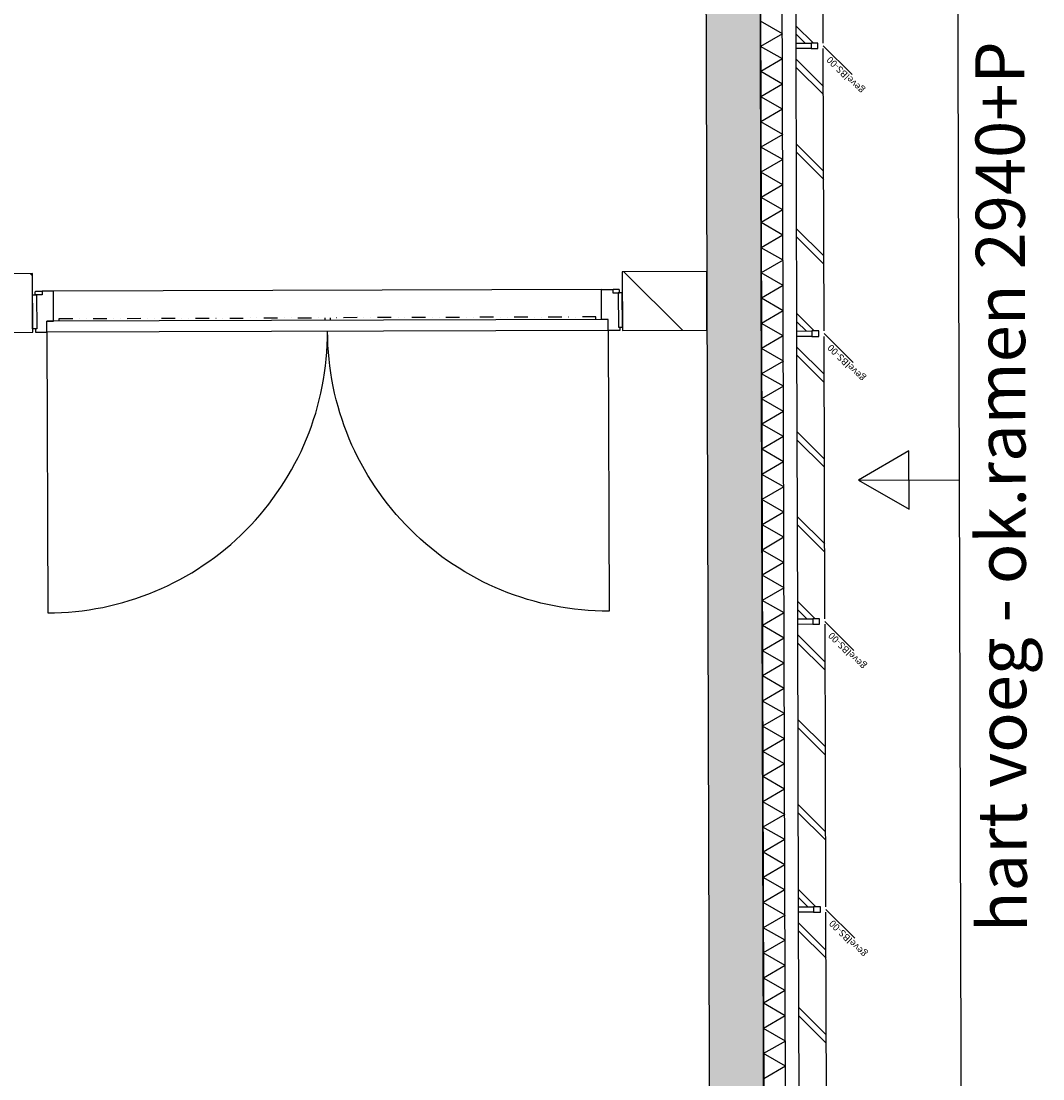
# Model space of a CAD drawing. Extents: x 47879 to 81446, y 36742 to 110859.
# Drawn here: x 74526 to 78275, y 64449 to 68329 of the extents above; entities that cross this region are included whole.
import ezdxf

# ---------------------------------------------------------------- set-up
doc = ezdxf.new("R2010")
doc.units = 0
doc.header["$LTSCALE"] = 1000
doc.linetypes.add('DIVIDE2', pattern=[0.625, 0.25, -0.125, 0, -0.125, 0, -0.125])
for name, color, linetype in [('00---0-A_ARCEER', 8, 'Continuous'), ('01---0-A_1MMTEKST', 1, 'Continuous'), ('21FG10--METSELWERK-1', 3, 'Continuous'), ('22FF10--KALKZANDSTEEN', 3, 'Continuous'), ('28---0--KONSTRUKTIES', 4, 'Continuous'), ('31---H--DOORSN-BUKO', 2, 'Continuous'), ('M--ISOLATIE', 1, 'Continuous'), ('RASTER12', 161, 'Continuous')]:
    doc.layers.add(name, color=color, linetype=linetype)
doc.styles.add('ARIAL', font='arial.ttf')

# ---------------------------------------------------------------- blocks, each defined once
blk = doc.blocks.new('K050')
for p, q in [((0, 52), (0, 2112)), ((40, 52), (40, 2112)), ((150, 77), (150, 2087))]:
    blk.add_line(p, q)
for points in [[(40, 2112), (40, 2087), (150, 2087), (150, 2129), (137.5, 2129), (137.5, 2149), (12.5, 2149), (12.5, 2154), (0, 2154), (0, 2112)], [(12.5, 2149), (12.5, 2164), (137.5, 2164), (137.5, 2149)], [(150, 2152), (150, 2131), (148, 2129), (137.5, 2129), (137.5, 2154), (148, 2154)], [(40, 52), (40, 77), (150, 77), (150, 35), (137.5, 35), (137.5, 15), (12.5, 15), (12.5, 10), (0, 10), (0, 52)], [(12.5, 15), (12.5, 0), (137.5, 0), (137.5, 15)], [(150, 12), (150, 33), (148, 35), (137.5, 35), (137.5, 10), (148, 10)]]:
    blk.add_lwpolyline(points, close=True)
for points in [[(0, 2112), (-1030, 2112, 0.414214), (0, 1082, 0.414214)], [(0, 52), (-1030, 52, -0.414214), (0, 1082, -0.414214)]]:
    blk.add_lwpolyline(points, format="xyb")
at = {"linetype": 'DIVIDE2', "ltscale": 0.2}
for points in [[(40, 2067), (49.8, 2067), (49.8, 1092), (40, 1092)], [(40, 97), (49.8, 97), (49.8, 1072), (40, 1072)]]:
    blk.add_lwpolyline(points, dxfattribs=at)
blk = doc.blocks.new('gevelBS-00')
blk.add_line((0, 0), (-106.1, -106.1))
at = {"color": 2}
blk.add_lwpolyline([(-10, 100), (10, 100), (10, 45), (-10, 45)], close=True, dxfattribs=at)
at = {"color": 1}
blk.add_lwpolyline([(-10, 20), (10, 20), (10, 45), (-10, 45)], close=True, dxfattribs=at)
at = {"layer": '00---0-A_ARCEER'}
for p, q in [((10, 36.3), (73.7, 100)), ((10, 66.3), (43.7, 100)), ((254.9, 0), (354.9, 100)), ((284.9, 0), (384.9, 100)), ((566, 0), (666, 100)), ((596, 0), (696, 100)), ((877.1, 0), (977.1, 100)), ((907.1, 0), (1007.1, 100))]:
    blk.add_line(p, q, dxfattribs=at)
at = {"layer": '21FG10--METSELWERK-1'}
for points in [[(10, 100), (1046, 100)], [(10, 0), (1046, 0)]]:
    blk.add_lwpolyline(points, dxfattribs=at)
at = {"style": 'ARIAL'}
blk.add_text('gevelBS-00', height=25, rotation=45, dxfattribs=at).set_placement((-162, -152))

msp = doc.modelspace()

# ---------------------------------------------------------------- hatches: boundary and pattern name
at = {"layer": 'RASTER12'}
msp.add_hatch(color=161, dxfattribs=at).paths.add_polyline_path([(76951.7, 97221.7), (77062.5, 60480.3), (77262.5, 60480.9), (77150.9, 97490.4), (76887.2, 97538.3), (76746.3, 97462.2), (76745.8, 97459.3, -0.390244), (76739.3, 97454.4), (76689, 97459.4, 0.391021), (76676.5, 97450), (76649.6, 97301.3, 0.391021), (76657.9, 97288.1), (76706.8, 97275.2, -0.391021), (76711.2, 97268.3), (76710.6, 97265.4)])

# ---------------------------------------------------------------- linework, layer by layer
at = {"layer": '00---0-A_ARCEER'}
for p, q in [((77318.9, 68283), (77238.8, 68328.9)), ((77318.9, 68283), (77239.1, 68236.5)), ((77319.2, 68190.6), (77239.1, 68236.5)), ((77319.2, 68190.6), (77239.4, 68144.2)), ((77319.5, 68098.2), (77239.4, 68144.2)), ((77319.5, 68098.2), (77239.6, 68051.8)), ((77319.8, 68005.8), (77239.6, 68051.8)), ((77319.8, 68005.8), (77239.9, 67959.4)), ((77320.1, 67913.5), (77239.9, 67959.4)), ((77320.1, 67913.5), (77240.2, 67867)), ((77320.3, 67821.1), (77240.2, 67867)), ((77320.3, 67821.1), (77240.5, 67774.7)), ((77320.6, 67728.7), (77240.5, 67774.7)), ((77320.6, 67728.7), (77240.8, 67682.3)), ((77320.9, 67636.3), (77240.8, 67682.3)), ((77320.9, 67636.3), (77241, 67589.9)), ((77321.2, 67544), (77241, 67589.9)), ((77321.2, 67544), (77241.3, 67497.5)), ((77321.4, 67451.6), (77241.3, 67497.5)), ((77321.4, 67451.6), (77241.6, 67405.2)), ((74567.6, 67394.4), (74559.2, 67402.8)), ((76952.7, 67195), (76737.1, 67409.4)), ((77321.7, 67359.2), (77241.6, 67405.2)), ((77321.7, 67359.2), (77241.9, 67312.8)), ((77322, 67266.8), (77241.9, 67312.8)), ((77322, 67266.8), (77242.1, 67220.4)), ((77322.3, 67174.5), (77242.1, 67220.4)), ((77322.3, 67174.5), (77242.4, 67128)), ((77322.6, 67082.1), (77242.4, 67128)), ((77322.6, 67082.1), (77242.7, 67035.7)), ((77322.8, 66989.7), (77242.7, 67035.7)), ((77322.8, 66989.7), (77243, 66943.3)), ((77323.1, 66897.3), (77243, 66943.3)), ((77323.1, 66897.3), (77243.3, 66850.9)), ((77323.4, 66805), (77243.3, 66850.9)), ((77323.4, 66805), (77243.5, 66758.5)), ((77323.7, 66712.6), (77243.5, 66758.5)), ((77323.7, 66712.6), (77243.8, 66666.1)), ((77324, 66620.2), (77243.8, 66666.1)), ((77324, 66620.2), (77244.1, 66573.8)), ((77324.2, 66527.8), (77244.1, 66573.8)), ((77324.2, 66527.8), (77244.4, 66481.4)), ((77324.5, 66435.5), (77244.4, 66481.4)), ((77324.5, 66435.5), (77244.7, 66389)), ((77324.8, 66343.1), (77244.7, 66389)), ((77324.8, 66343.1), (77244.9, 66296.6)), ((77325.1, 66250.7), (77244.9, 66296.6)), ((77325.1, 66250.7), (77245.2, 66204.3)), ((77325.3, 66158.3), (77245.2, 66204.3)), ((77325.3, 66158.3), (77245.5, 66111.9)), ((77325.6, 66065.9), (77245.5, 66111.9)), ((77325.6, 66065.9), (77245.8, 66019.5)), ((77325.9, 65973.6), (77245.8, 66019.5)), ((77325.9, 65973.6), (77246, 65927.1)), ((77326.2, 65881.2), (77246, 65927.1)), ((77326.2, 65881.2), (77246.3, 65834.8)), ((77326.5, 65788.8), (77246.3, 65834.8)), ((77326.5, 65788.8), (77246.6, 65742.4)), ((77326.7, 65696.4), (77246.6, 65742.4)), ((77326.7, 65696.4), (77246.9, 65650)), ((77327, 65604.1), (77246.9, 65650)), ((77327, 65604.1), (77247.2, 65557.6)), ((77327.3, 65511.7), (77247.2, 65557.6)), ((77327.3, 65511.7), (77247.4, 65465.3)), ((77327.6, 65419.3), (77247.4, 65465.3)), ((77327.6, 65419.3), (77247.7, 65372.9)), ((77327.9, 65326.9), (77247.7, 65372.9)), ((77327.9, 65326.9), (77248, 65280.5)), ((77328.1, 65234.6), (77248, 65280.5)), ((77328.1, 65234.6), (77248.3, 65188.1)), ((77328.4, 65142.2), (77248.3, 65188.1)), ((77328.4, 65142.2), (77248.6, 65095.8)), ((77328.7, 65049.8), (77248.6, 65095.8)), ((77328.7, 65049.8), (77248.8, 65003.4)), ((77329, 64957.4), (77248.8, 65003.4)), ((77329, 64957.4), (77249.1, 64911)), ((77329.2, 64865.1), (77249.1, 64911)), ((77329.2, 64865.1), (77249.4, 64818.6)), ((77329.5, 64772.7), (77249.4, 64818.6)), ((77329.5, 64772.7), (77249.7, 64726.3)), ((77329.8, 64680.3), (77249.7, 64726.3)), ((77329.8, 64680.3), (77249.9, 64633.9)), ((77330.1, 64587.9), (77249.9, 64633.9)), ((77330.1, 64587.9), (77250.2, 64541.5)), ((77330.4, 64495.6), (77250.2, 64541.5)), ((77330.4, 64495.6), (77250.5, 64449.1))]:
    msp.add_line(p, q, dxfattribs=at)
at = {"layer": '22FF10--KALKZANDSTEEN'}
for points in [[(72018.5, 67395.1), (72018.5, 67180.1), (74568.2, 67187.8), (74567.6, 67402.8)], [(77041.6, 67410.3), (76731.6, 67409.4), (76732.2, 67194.4), (77042.2, 67195.3)]]:
    msp.add_lwpolyline(points, close=True, dxfattribs=at)
at = {"layer": '28---0--KONSTRUKTIES'}
msp.add_lwpolyline([(76951.7, 97221.7), (77062.5, 60480.3), (77262.5, 60480.9), (77150.9, 97490.4), (76887.2, 97538.3), (76746.3, 97462.2), (76745.8, 97459.3, -0.390244), (76739.3, 97454.4), (76689, 97459.4, 0.391021), (76676.5, 97450), (76649.6, 97301.3, 0.391021), (76657.9, 97288.1), (76706.8, 97275.2, -0.391021), (76711.2, 97268.3), (76710.6, 97265.4)], format="xyb", close=True, dxfattribs=at)
at = {"layer": '31---H--DOORSN-BUKO'}
for points in [[(77598.8, 66645), (77783.9, 66538.8), (77783.3, 66752.3), (77598.8, 66645), (77968.5, 66646.1), (77955.8, 70870.1)], [(77611.5, 62421), (77796.7, 62314.8), (77796, 62528.3), (77611.5, 62421), (77981.2, 62422.1), (77968.5, 66646.1)]]:
    msp.add_lwpolyline(points, dxfattribs=at)
at = {"layer": 'M--ISOLATIE'}
msp.add_lwpolyline([(77150.9, 97490.4), (77261.8, 60707.9), (77341.8, 60708.2), (77230.9, 97475.9), (77150.9, 97490.4)], dxfattribs=at)

# ---------------------------------------------------------------- block references
at = {"rotation": 90.17272509068376}
for name, p in [('gevelBS-00', (77469.1, 68238.6)), ('gevelBS-00', (77472.3, 67182.6)), ('K050', (76732.2, 67194.4)), ('gevelBS-00', (77475.4, 66126.6)), ('gevelBS-00', (77478.6, 65070.6)), ('gevelBS-00', (77481.8, 64014.6))]:
    msp.add_blockref(name, p, dxfattribs=at)

# ---------------------------------------------------------------- texts
at = {"layer": '01---0-A_1MMTEKST', "style": 'ARIAL'}
msp.add_text('hart voeg - ok.ramen 2940+P', height=180, rotation=90.1727, dxfattribs=at).set_placement((78216.3, 64987.3))

doc.saveas('drawing.dxf')
